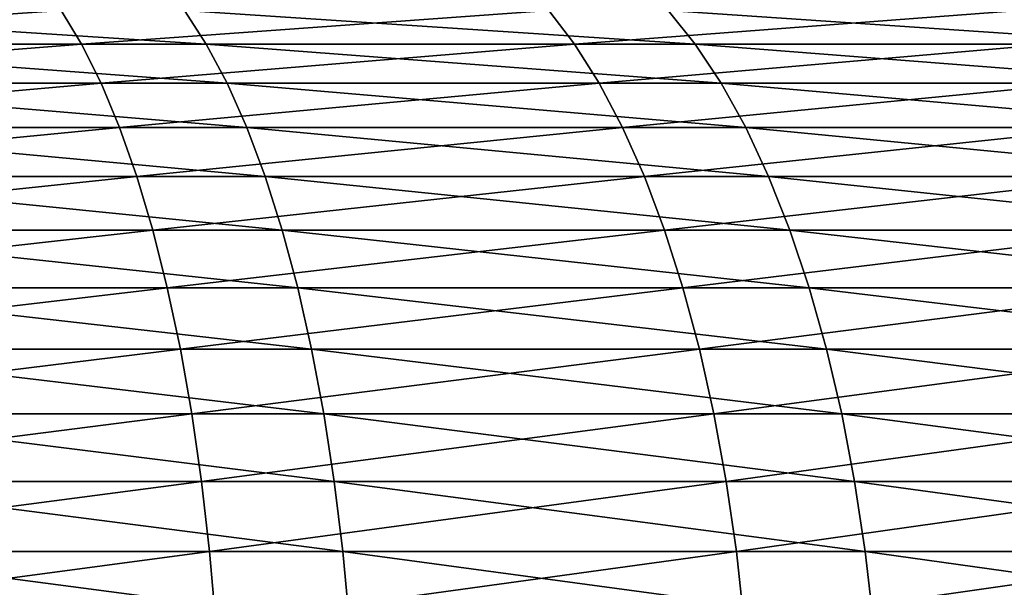
# Model space of a CAD drawing. Extents: x -28.4 to 28.4, y -60 to 0.
# Drawn here: x 4 to 6.2, y -33.9 to -32.6 of the extents above; entities that cross this region are included whole.
import ezdxf

# ---------------------------------------------------------------- set-up
doc = ezdxf.new("R2010")
doc.units = 0
doc.header["$MEASUREMENT"] = 0
doc.layers.add('L2', color=7, linetype='Continuous')

msp = doc.modelspace()

# ---------------------------------------------------------------- linework, layer by layer
at = {"layer": 'L2', "color": 7}
for points in [[(3.034486, -32.69941, -13.20139), (3.001423, -32.62469, -13.05755), (4.112802, -32.62469, -12.7512)], [(3.034486, -32.69941, -13.20139), (4.112802, -32.62469, -12.7512), (4.158108, -32.69941, -12.89166)], [(4.434523, -32.69941, 12.79921), (4.386207, -32.62469, 12.65976), (3.281676, -32.62469, 12.98995)], [(4.434523, -32.69941, 12.79921), (3.281676, -32.62469, 12.98995), (3.317825, -32.69941, 13.13304)], [(4.158108, -32.69941, -12.89166), (4.112802, -32.62469, -12.7512), (5.193731, -32.62469, -12.35044)], [(4.158108, -32.69941, -12.89166), (5.193731, -32.62469, -12.35044), (5.250944, -32.69941, -12.48649)], [(5.518389, -32.69941, 12.37062), (5.458262, -32.62469, 12.23583), (4.386207, -32.62469, 12.65976)], [(5.518389, -32.69941, 12.37062), (4.386207, -32.62469, 12.65976), (4.434523, -32.69941, 12.79921)], [(5.250944, -32.69941, -12.48649), (5.193731, -32.62469, -12.35044), (6.236209, -32.62469, -11.85824)], [(5.250944, -32.69941, -12.48649), (6.236209, -32.62469, -11.85824), (6.304904, -32.69941, -11.98887)], [(6.561399, -32.69941, 11.85044), (6.489908, -32.62469, 11.72132), (5.458262, -32.62469, 12.23583)], [(6.561399, -32.69941, 11.85044), (5.458262, -32.62469, 12.23583), (5.518389, -32.69941, 12.37062)], [(3.066052, -32.78606, -13.33872), (3.034486, -32.69941, -13.20139), (4.158108, -32.69941, -12.89166)], [(3.066052, -32.78606, -13.33872), (4.158108, -32.69941, -12.89166), (4.201362, -32.78606, -13.02577)], [(4.480653, -32.78606, 12.93235), (4.434523, -32.69941, 12.79921), (3.317825, -32.69941, 13.13304)], [(4.480653, -32.78606, 12.93235), (3.317825, -32.69941, 13.13304), (3.352339, -32.78606, 13.26966)], [(4.201362, -32.78606, -13.02577), (4.158108, -32.69941, -12.89166), (5.250944, -32.69941, -12.48649)], [(4.201362, -32.78606, -13.02577), (5.250944, -32.69941, -12.48649), (5.305567, -32.78606, -12.61638)], [(5.575794, -32.78606, 12.4993), (5.518389, -32.69941, 12.37062), (4.434523, -32.69941, 12.79921)], [(5.575794, -32.78606, 12.4993), (4.434523, -32.69941, 12.79921), (4.480653, -32.78606, 12.93235)], [(5.305567, -32.78606, -12.61638), (5.250944, -32.69941, -12.48649), (6.304904, -32.69941, -11.98887)], [(5.305567, -32.78606, -12.61638), (6.304904, -32.69941, -11.98887), (6.370491, -32.78606, -12.11358)], [(6.629653, -32.78606, 11.97371), (6.561399, -32.69941, 11.85044), (5.518389, -32.69941, 12.37062)], [(6.629653, -32.78606, 11.97371), (5.518389, -32.69941, 12.37062), (5.575794, -32.78606, 12.4993)], [(3.095906, -32.88407, -13.46859), (3.066052, -32.78606, -13.33872), (4.201362, -32.78606, -13.02577)], [(3.095906, -32.88407, -13.46859), (4.201362, -32.78606, -13.02577), (4.242271, -32.88407, -13.1526)], [(4.524281, -32.88407, 13.05827), (4.480653, -32.78606, 12.93235), (3.352339, -32.78606, 13.26966)], [(4.524281, -32.88407, 13.05827), (3.352339, -32.78606, 13.26966), (3.384981, -32.88407, 13.39886)], [(4.242271, -32.88407, -13.1526), (4.201362, -32.78606, -13.02577), (5.305567, -32.78606, -12.61638)], [(4.242271, -32.88407, -13.1526), (5.305567, -32.78606, -12.61638), (5.357226, -32.88407, -12.73922)], [(5.630085, -32.88407, 12.62101), (5.575794, -32.78606, 12.4993), (4.480653, -32.78606, 12.93235)], [(5.630085, -32.88407, 12.62101), (4.480653, -32.78606, 12.93235), (4.524281, -32.88407, 13.05827)], [(5.357226, -32.88407, -12.73922), (5.305567, -32.78606, -12.61638), (6.370491, -32.78606, -12.11358)], [(5.357226, -32.88407, -12.73922), (6.370491, -32.78606, -12.11358), (6.432519, -32.88407, -12.23153)], [(6.694206, -32.88407, 12.0903), (6.629653, -32.78606, 11.97371), (5.575794, -32.78606, 12.4993)], [(6.694206, -32.88407, 12.0903), (5.575794, -32.78606, 12.4993), (5.630085, -32.88407, 12.62101)], [(3.123843, -32.99275, -13.59013), (3.095906, -32.88407, -13.46859), (4.242271, -32.88407, -13.1526)], [(3.123843, -32.99275, -13.59013), (4.242271, -32.88407, -13.1526), (4.280553, -32.99275, -13.27129)], [(4.565108, -32.99275, 13.17611), (4.524281, -32.88407, 13.05827), (3.384981, -32.88407, 13.39886)], [(4.565108, -32.99275, 13.17611), (3.384981, -32.88407, 13.39886), (3.415527, -32.99275, 13.51978)], [(4.280553, -32.99275, -13.27129), (4.242271, -32.88407, -13.1526), (5.357226, -32.88407, -12.73922)], [(4.280553, -32.99275, -13.27129), (5.357226, -32.88407, -12.73922), (5.40557, -32.99275, -12.85418)], [(5.68089, -32.99275, 12.7349), (5.630085, -32.88407, 12.62101), (4.524281, -32.88407, 13.05827)], [(5.68089, -32.99275, 12.7349), (4.524281, -32.88407, 13.05827), (4.565108, -32.99275, 13.17611)], [(5.40557, -32.99275, -12.85418), (5.357226, -32.88407, -12.73922), (6.432519, -32.88407, -12.23153)], [(5.40557, -32.99275, -12.85418), (6.432519, -32.88407, -12.23153), (6.490567, -32.99275, -12.34191)], [(6.754614, -32.99275, 12.1994), (6.694206, -32.88407, 12.0903), (5.630085, -32.88407, 12.62101)], [(6.754614, -32.99275, 12.1994), (5.630085, -32.88407, 12.62101), (5.68089, -32.99275, 12.7349)], [(3.149673, -33.11137, -13.70251), (3.123843, -32.99275, -13.59013), (4.280553, -32.99275, -13.27129)], [(3.149673, -33.11137, -13.70251), (4.280553, -32.99275, -13.27129), (4.315947, -33.11137, -13.38102)], [(4.602855, -33.11137, 13.28506), (4.565108, -32.99275, 13.17611), (3.415527, -32.99275, 13.51978)], [(4.602855, -33.11137, 13.28506), (3.415527, -32.99275, 13.51978), (3.443768, -33.11137, 13.63157)], [(4.315947, -33.11137, -13.38102), (4.280553, -32.99275, -13.27129), (5.40557, -32.99275, -12.85418)], [(4.315947, -33.11137, -13.38102), (5.40557, -32.99275, -12.85418), (5.450267, -33.11137, -12.96047)], [(5.727863, -33.11137, 12.8402), (5.68089, -32.99275, 12.7349), (4.565108, -32.99275, 13.17611)], [(5.727863, -33.11137, 12.8402), (4.565108, -32.99275, 13.17611), (4.602855, -33.11137, 13.28506)], [(5.450267, -33.11137, -12.96047), (5.40557, -32.99275, -12.85418), (6.490567, -32.99275, -12.34191)], [(5.450267, -33.11137, -12.96047), (6.490567, -32.99275, -12.34191), (6.544235, -33.11137, -12.44396)], [(6.810465, -33.11137, 12.30027), (6.754614, -32.99275, 12.1994), (5.68089, -32.99275, 12.7349)], [(6.810465, -33.11137, 12.30027), (5.68089, -32.99275, 12.7349), (5.727863, -33.11137, 12.8402)], [(3.173218, -33.23912, -13.80494), (3.149673, -33.11137, -13.70251), (4.315947, -33.11137, -13.38102)], [(3.173218, -33.23912, -13.80494), (4.315947, -33.11137, -13.38102), (4.348211, -33.23912, -13.48105)], [(4.637264, -33.23912, 13.38437), (4.602855, -33.11137, 13.28506), (3.443768, -33.11137, 13.63157)], [(4.637264, -33.23912, 13.38437), (3.443768, -33.11137, 13.63157), (3.469512, -33.23912, 13.73347)], [(4.348211, -33.23912, -13.48105), (4.315947, -33.11137, -13.38102), (5.450267, -33.11137, -12.96047)], [(4.348211, -33.23912, -13.48105), (5.450267, -33.11137, -12.96047), (5.49101, -33.23912, -13.05735)], [(5.770682, -33.23912, 12.93619), (5.727863, -33.11137, 12.8402), (4.602855, -33.11137, 13.28506)], [(5.770682, -33.23912, 12.93619), (4.602855, -33.11137, 13.28506), (4.637264, -33.23912, 13.38437)], [(5.49101, -33.23912, -13.05735), (5.450267, -33.11137, -12.96047), (6.544235, -33.11137, -12.44396)], [(5.49101, -33.23912, -13.05735), (6.544235, -33.11137, -12.44396), (6.593156, -33.23912, -12.53698)], [(6.861377, -33.23912, 12.39222), (6.810465, -33.11137, 12.30027), (5.727863, -33.11137, 12.8402)], [(6.861377, -33.23912, 12.39222), (5.727863, -33.11137, 12.8402), (5.770682, -33.23912, 12.93619)], [(3.194318, -33.37511, -13.89673), (3.173218, -33.23912, -13.80494), (4.348211, -33.23912, -13.48105)], [(3.194318, -33.37511, -13.89673), (4.348211, -33.23912, -13.48105), (4.377124, -33.37511, -13.57069)], [(4.668098, -33.37511, 13.47337), (4.637264, -33.23912, 13.38437), (3.469512, -33.23912, 13.73347)], [(4.668098, -33.37511, 13.47337), (3.469512, -33.23912, 13.73347), (3.492582, -33.37511, 13.82479)], [(4.377124, -33.37511, -13.57069), (4.348211, -33.23912, -13.48105), (5.49101, -33.23912, -13.05735)], [(4.377124, -33.37511, -13.57069), (5.49101, -33.23912, -13.05735), (5.527521, -33.37511, -13.14418)], [(5.809054, -33.37511, 13.0222), (5.770682, -33.23912, 12.93619), (4.637264, -33.23912, 13.38437)], [(5.809054, -33.37511, 13.0222), (4.637264, -33.23912, 13.38437), (4.668098, -33.37511, 13.47337)], [(5.527521, -33.37511, -13.14418), (5.49101, -33.23912, -13.05735), (6.593156, -33.23912, -12.53698)], [(5.527521, -33.37511, -13.14418), (6.593156, -33.23912, -12.53698), (6.636996, -33.37511, -12.62035)], [(6.907001, -33.37511, 12.47462), (6.861377, -33.23912, 12.39222), (5.770682, -33.23912, 12.93619)], [(6.907001, -33.37511, 12.47462), (5.770682, -33.23912, 12.93619), (5.809054, -33.37511, 13.0222)], [(3.212829, -33.51841, -13.97726), (3.194318, -33.37511, -13.89673), (4.377124, -33.37511, -13.57069)], [(3.212829, -33.51841, -13.97726), (4.377124, -33.37511, -13.57069), (4.402487, -33.51841, -13.64933)], [(4.695149, -33.51841, 13.55145), (4.668098, -33.37511, 13.47337), (3.492582, -33.37511, 13.82479)], [(4.695149, -33.51841, 13.55145), (3.492582, -33.37511, 13.82479), (3.512821, -33.51841, 13.9049)], [(4.402487, -33.51841, -13.64933), (4.377124, -33.37511, -13.57069), (5.527521, -33.37511, -13.14418)], [(4.402487, -33.51841, -13.64933), (5.527521, -33.37511, -13.14418), (5.559552, -33.51841, -13.22034)], [(5.842716, -33.51841, 13.09766), (5.809054, -33.37511, 13.0222), (4.668098, -33.37511, 13.47337)], [(5.842716, -33.51841, 13.09766), (4.668098, -33.37511, 13.47337), (4.695149, -33.51841, 13.55145)], [(5.559552, -33.51841, -13.22034), (5.527521, -33.37511, -13.14418), (6.636996, -33.37511, -12.62035)], [(5.559552, -33.51841, -13.22034), (6.636996, -33.37511, -12.62035), (6.675456, -33.51841, -12.69348)], [(6.947025, -33.51841, 12.54691), (6.907001, -33.37511, 12.47462), (5.809054, -33.37511, 13.0222)], [(6.947025, -33.51841, 12.54691), (5.809054, -33.37511, 13.0222), (5.842716, -33.51841, 13.09766)], [(3.228622, -33.66806, -14.04597), (3.212829, -33.51841, -13.97726), (4.402487, -33.51841, -13.64933)], [(3.228622, -33.66806, -14.04597), (4.402487, -33.51841, -13.64933), (4.424129, -33.66806, -13.71643)], [(4.71823, -33.66806, 13.61806), (4.695149, -33.51841, 13.55145), (3.512821, -33.51841, 13.9049)], [(4.71823, -33.66806, 13.61806), (3.512821, -33.51841, 13.9049), (3.530089, -33.66806, 13.97325)], [(4.424129, -33.66806, -13.71643), (4.402487, -33.51841, -13.64933), (5.559552, -33.51841, -13.22034)], [(4.424129, -33.66806, -13.71643), (5.559552, -33.51841, -13.22034), (5.586882, -33.66806, -13.28533)], [(5.871437, -33.66806, 13.16205), (5.842716, -33.51841, 13.09766), (4.695149, -33.51841, 13.55145)], [(5.871437, -33.66806, 13.16205), (4.695149, -33.51841, 13.55145), (4.71823, -33.66806, 13.61806)], [(5.586882, -33.66806, -13.28533), (5.559552, -33.51841, -13.22034), (6.675456, -33.51841, -12.69348)], [(5.586882, -33.66806, -13.28533), (6.675456, -33.51841, -12.69348), (6.708271, -33.66806, -12.75588)], [(6.981175, -33.66806, 12.60859), (6.947025, -33.51841, 12.54691), (5.842716, -33.51841, 13.09766)], [(6.981175, -33.66806, 12.60859), (5.842716, -33.51841, 13.09766), (5.871437, -33.66806, 13.16205)], [(3.241592, -33.82302, -14.10239), (3.228622, -33.66806, -14.04597), (4.424129, -33.66806, -13.71643)], [(3.241592, -33.82302, -14.10239), (4.424129, -33.66806, -13.71643), (4.441901, -33.82302, -13.77153)], [(4.737183, -33.82302, 13.67277), (4.71823, -33.66806, 13.61806), (3.530089, -33.66806, 13.97325)], [(4.737183, -33.82302, 13.67277), (3.530089, -33.66806, 13.97325), (3.544269, -33.82302, 14.02938)], [(4.441901, -33.82302, -13.77153), (4.424129, -33.66806, -13.71643), (5.586882, -33.66806, -13.28533)], [(4.441901, -33.82302, -13.77153), (5.586882, -33.66806, -13.28533), (5.609324, -33.82302, -13.3387)], [(5.895023, -33.82302, 13.21492), (5.871437, -33.66806, 13.16205), (4.71823, -33.66806, 13.61806)], [(5.895023, -33.82302, 13.21492), (4.71823, -33.66806, 13.61806), (4.737183, -33.82302, 13.67277)], [(5.609324, -33.82302, -13.3387), (5.586882, -33.66806, -13.28533), (6.708271, -33.66806, -12.75588)], [(5.609324, -33.82302, -13.3387), (6.708271, -33.66806, -12.75588), (6.735219, -33.82302, -12.80712)], [(7.009218, -33.82302, 12.65924), (6.981175, -33.66806, 12.60859), (5.871437, -33.66806, 13.16205)], [(7.009218, -33.82302, 12.65924), (5.871437, -33.66806, 13.16205), (5.895023, -33.82302, 13.21492)], [(3.251648, -33.98224, -14.14614), (3.241592, -33.82302, -14.10239), (4.441901, -33.82302, -13.77153)], [(3.251648, -33.98224, -14.14614), (4.441901, -33.82302, -13.77153), (4.455681, -33.98224, -13.81425)], [(4.751878, -33.98224, 13.71518), (4.737183, -33.82302, 13.67277), (3.544269, -33.82302, 14.02938)], [(4.751878, -33.98224, 13.71518), (3.544269, -33.82302, 14.02938), (3.555265, -33.98224, 14.0729)], [(4.455681, -33.98224, -13.81425), (4.441901, -33.82302, -13.77153), (5.609324, -33.82302, -13.3387)], [(4.455681, -33.98224, -13.81425), (5.609324, -33.82302, -13.3387), (5.626725, -33.98224, -13.38008)], [(5.91331, -33.98224, 13.25592), (5.895023, -33.82302, 13.21492), (4.737183, -33.82302, 13.67277)], [(5.91331, -33.98224, 13.25592), (4.737183, -33.82302, 13.67277), (4.751878, -33.98224, 13.71518)], [(5.626725, -33.98224, -13.38008), (5.609324, -33.82302, -13.3387), (6.735219, -33.82302, -12.80712)], [(5.626725, -33.98224, -13.38008), (6.735219, -33.82302, -12.80712), (6.756112, -33.98224, -12.84685)], [(7.030963, -33.98224, 12.69851), (7.009218, -33.82302, 12.65924), (5.895023, -33.82302, 13.21492)], [(7.030963, -33.98224, 12.69851), (5.895023, -33.82302, 13.21492), (5.91331, -33.98224, 13.25592)]]:
    msp.add_3dface(points, dxfattribs=at)

doc.saveas('drawing.dxf')
